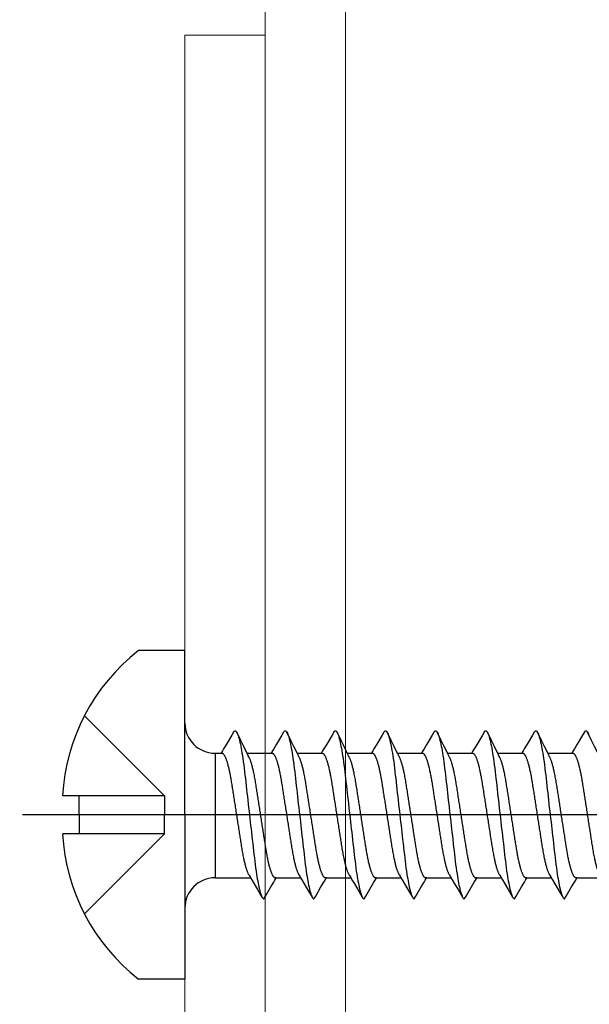
# Model space of a CAD drawing. Units: millimetres. Extents: x 10528 to 14578, y -104 to 2451.
# Drawn here: x 10586 to 10600, y 1844 to 1869 of the extents above; entities that cross this region are included whole.
import ezdxf
from ezdxf import colors
from ezdxf.entities.mleader import LeaderData, LeaderLine
from ezdxf.math import Vec2, Vec3

# ---------------------------------------------------------------- set-up
doc = ezdxf.new("R2010")
doc.units = ezdxf.units.MM
for name, color, linetype in [('6', 6, 'Continuous'), ('7', 8, 'Continuous'), ('ARCH STEEL', 1, 'Continuous'), ('TEXT', 1, 'Continuous')]:
    doc.layers.add(name, color=color, linetype=linetype)

# ---------------------------------------------------------------- blocks, each defined once
blk = doc.blocks.new('*U15')
at = {"color": 8}
blk.add_line((16.991, 0), (-4.05, 0), dxfattribs=at)
at = {"layer": '6', "color": 5}
for p, q in [((0, 4.1), (-1.157, 4.1)), ((0, 0), (0, 4.1)), ((-2.64, 0.474), (-3.05, 0.474)), ((-2.64, 0), (-2.64, 0.474)), ((-2.64, 0), (-2.64, -0.474)), ((0, 0), (0, -4.1)), ((-2.64, -0.474), (-3.05, -0.474)), ((0, -4.1), (-1.157, -4.1))]:
    blk.add_line(p, q, dxfattribs=at)
for centre, start, end in [((1.864, 0.216), 127.8702, 176.9906), ((1.864, -0.216), 183.0094, 232.1298)]:
    blk.add_arc(centre, 4.921, start, end, dxfattribs=at)
at = {"layer": '7'}
for p, q in [((-0.512, 0.474), (-2.509, 2.471)), ((0.75, 1.538), (0.899, 1.538)), ((0.75, 1.538), (0.75, -1.573)), ((1.549, 1.538), (2.149, 1.538)), ((2.799, 1.538), (3.399, 1.538)), ((4.049, 1.538), (4.649, 1.538)), ((5.299, 1.538), (5.899, 1.538)), ((6.549, 1.538), (7.149, 1.538)), ((7.799, 1.538), (8.399, 1.538)), ((9.049, 1.538), (9.649, 1.538)), ((-0.512, 0.474), (-2.64, 0.474)), ((-0.512, 0.474), (-0.512, 0)), ((-0.512, -0.474), (-0.512, 0)), ((-0.512, -0.474), (-2.64, -0.474)), ((-0.512, -0.474), (-2.509, -2.471)), ((0.75, -1.573), (1.637, -1.573)), ((2.278, -1.573), (2.887, -1.573)), ((3.528, -1.573), (4.137, -1.573)), ((4.778, -1.573), (5.387, -1.573)), ((6.028, -1.573), (6.637, -1.573)), ((7.278, -1.573), (7.887, -1.573)), ((8.528, -1.573), (9.137, -1.573)), ((9.778, -1.573), (10.387, -1.573))]:
    blk.add_line(p, q, dxfattribs=at)
at = {"layer": '7', "flags": 128}
for points in [[(1.21, 2.065), (1.167, 1.992), (1.035, 1.767), (0.963, 1.646), (0.933, 1.596), (0.91, 1.557), (0.899, 1.538)], [(1.21, 2.064), (1.214, 2.07), (1.223, 2.083), (1.232, 2.093), (1.241, 2.098), (1.25, 2.1), (1.26, 2.098), (1.27, 2.091), (1.281, 2.078), (1.292, 2.061), (1.303, 2.039), (1.314, 2.012), (1.326, 1.98), (1.337, 1.944), (1.349, 1.902), (1.36, 1.861), (1.37, 1.816), (1.381, 1.767), (1.391, 1.716), (1.402, 1.661), (1.412, 1.603), (1.422, 1.542), (1.432, 1.478), (1.444, 1.403), (1.455, 1.325), (1.465, 1.244), (1.476, 1.161), (1.486, 1.077), (1.496, 0.992), (1.506, 0.904), (1.516, 0.814), (1.527, 0.72), (1.536, 0.635), (1.546, 0.547), (1.556, 0.459), (1.567, 0.369), (1.577, 0.277), (1.587, 0.185), (1.598, 0.093), (1.608, 0), (1.619, -0.088), (1.629, -0.176), (1.638, -0.264), (1.648, -0.35), (1.658, -0.436), (1.668, -0.521), (1.679, -0.619), (1.69, -0.715), (1.701, -0.809), (1.711, -0.9), (1.721, -0.989), (1.731, -1.076), (1.741, -1.16), (1.751, -1.243), (1.762, -1.324), (1.773, -1.403), (1.785, -1.478), (1.794, -1.539), (1.804, -1.597), (1.814, -1.652), (1.824, -1.705), (1.834, -1.755), (1.844, -1.802), (1.855, -1.853), (1.867, -1.9), (1.879, -1.941), (1.891, -1.978), (1.901, -2.007), (1.911, -2.032), (1.921, -2.053), (1.931, -2.07), (1.94, -2.083), (1.949, -2.093), (1.958, -2.098), (1.967, -2.1), (1.967, -2.1)], [(2.46, 2.065), (2.417, 1.992), (2.285, 1.767), (2.213, 1.646), (2.183, 1.596), (2.16, 1.557), (2.149, 1.538)], [(2.46, 2.064), (2.464, 2.07), (2.473, 2.083), (2.482, 2.093), (2.491, 2.098), (2.5, 2.1), (2.51, 2.098), (2.52, 2.091), (2.531, 2.078), (2.542, 2.061), (2.553, 2.039), (2.564, 2.012), (2.576, 1.98), (2.587, 1.944), (2.599, 1.902), (2.61, 1.861), (2.62, 1.816), (2.631, 1.767), (2.641, 1.716), (2.652, 1.661), (2.662, 1.603), (2.672, 1.542), (2.682, 1.478), (2.694, 1.403), (2.705, 1.325), (2.715, 1.244), (2.726, 1.161), (2.736, 1.077), (2.746, 0.992), (2.756, 0.904), (2.766, 0.814), (2.777, 0.72), (2.786, 0.635), (2.796, 0.547), (2.806, 0.459), (2.817, 0.369), (2.827, 0.277), (2.837, 0.185), (2.848, 0.093), (2.858, 0), (2.869, -0.088), (2.879, -0.176), (2.888, -0.264), (2.898, -0.35), (2.908, -0.436), (2.918, -0.521), (2.929, -0.619), (2.94, -0.715), (2.951, -0.809), (2.961, -0.9), (2.971, -0.989), (2.981, -1.076), (2.991, -1.16), (3.001, -1.243), (3.012, -1.324), (3.023, -1.403), (3.035, -1.478), (3.044, -1.539), (3.054, -1.597), (3.064, -1.652), (3.074, -1.705), (3.084, -1.755), (3.094, -1.802), (3.105, -1.853), (3.117, -1.9), (3.129, -1.941), (3.141, -1.978), (3.151, -2.007), (3.161, -2.032), (3.171, -2.053), (3.181, -2.07), (3.19, -2.083), (3.199, -2.093), (3.208, -2.098), (3.217, -2.1), (3.217, -2.1)], [(3.71, 2.065), (3.667, 1.992), (3.535, 1.767), (3.463, 1.646), (3.433, 1.596), (3.41, 1.557), (3.399, 1.538)], [(3.71, 2.064), (3.714, 2.07), (3.723, 2.083), (3.732, 2.093), (3.741, 2.098), (3.75, 2.1), (3.76, 2.098), (3.77, 2.091), (3.781, 2.078), (3.792, 2.061), (3.803, 2.039), (3.814, 2.012), (3.826, 1.98), (3.837, 1.944), (3.849, 1.902), (3.86, 1.861), (3.87, 1.816), (3.881, 1.767), (3.891, 1.716), (3.902, 1.661), (3.912, 1.603), (3.922, 1.542), (3.932, 1.478), (3.944, 1.403), (3.955, 1.325), (3.965, 1.244), (3.976, 1.161), (3.986, 1.077), (3.996, 0.992), (4.006, 0.904), (4.016, 0.814), (4.027, 0.72), (4.036, 0.635), (4.046, 0.547), (4.056, 0.459), (4.067, 0.369), (4.077, 0.277), (4.087, 0.185), (4.098, 0.093), (4.108, 0), (4.119, -0.088), (4.129, -0.176), (4.138, -0.264), (4.148, -0.35), (4.158, -0.436), (4.168, -0.521), (4.179, -0.619), (4.19, -0.715), (4.201, -0.809), (4.211, -0.9), (4.221, -0.989), (4.231, -1.076), (4.241, -1.16), (4.251, -1.243), (4.262, -1.324), (4.273, -1.403), (4.285, -1.478), (4.294, -1.539), (4.304, -1.597), (4.314, -1.652), (4.324, -1.705), (4.334, -1.755), (4.344, -1.802), (4.355, -1.853), (4.367, -1.9), (4.379, -1.941), (4.391, -1.978), (4.401, -2.007), (4.411, -2.032), (4.421, -2.053), (4.431, -2.07), (4.44, -2.083), (4.449, -2.093), (4.458, -2.098), (4.467, -2.1), (4.467, -2.1)], [(4.96, 2.065), (4.917, 1.992), (4.785, 1.767), (4.713, 1.646), (4.683, 1.596), (4.66, 1.557), (4.649, 1.538)], [(4.96, 2.064), (4.964, 2.07), (4.973, 2.083), (4.982, 2.093), (4.991, 2.098), (5, 2.1), (5.01, 2.098), (5.02, 2.091), (5.031, 2.078), (5.042, 2.061), (5.053, 2.039), (5.064, 2.012), (5.076, 1.98), (5.087, 1.944), (5.099, 1.902), (5.11, 1.861), (5.12, 1.816), (5.131, 1.767), (5.141, 1.716), (5.152, 1.661), (5.162, 1.603), (5.172, 1.542), (5.182, 1.478), (5.194, 1.403), (5.205, 1.325), (5.215, 1.244), (5.226, 1.161), (5.236, 1.077), (5.246, 0.992), (5.256, 0.904), (5.266, 0.814), (5.277, 0.72), (5.286, 0.635), (5.296, 0.547), (5.306, 0.459), (5.317, 0.369), (5.327, 0.277), (5.337, 0.185), (5.348, 0.093), (5.358, 0), (5.369, -0.088), (5.379, -0.176), (5.388, -0.264), (5.398, -0.35), (5.408, -0.436), (5.418, -0.521), (5.429, -0.619), (5.44, -0.715), (5.451, -0.809), (5.461, -0.9), (5.471, -0.989), (5.481, -1.076), (5.491, -1.16), (5.501, -1.243), (5.512, -1.324), (5.523, -1.403), (5.535, -1.478), (5.544, -1.539), (5.554, -1.597), (5.564, -1.652), (5.574, -1.705), (5.584, -1.755), (5.594, -1.802), (5.605, -1.853), (5.617, -1.9), (5.629, -1.941), (5.641, -1.978), (5.651, -2.007), (5.661, -2.032), (5.671, -2.053), (5.681, -2.07), (5.69, -2.083), (5.699, -2.093), (5.708, -2.098), (5.717, -2.1), (5.717, -2.1)], [(6.21, 2.065), (6.167, 1.992), (6.035, 1.767), (5.963, 1.646), (5.933, 1.596), (5.91, 1.557), (5.899, 1.538)], [(6.21, 2.064), (6.214, 2.07), (6.223, 2.083), (6.232, 2.093), (6.241, 2.098), (6.25, 2.1), (6.26, 2.098), (6.27, 2.091), (6.281, 2.078), (6.292, 2.061), (6.303, 2.039), (6.314, 2.012), (6.326, 1.98), (6.337, 1.944), (6.349, 1.902), (6.36, 1.861), (6.37, 1.816), (6.381, 1.767), (6.391, 1.716), (6.402, 1.661), (6.412, 1.603), (6.422, 1.542), (6.432, 1.478), (6.444, 1.403), (6.455, 1.325), (6.465, 1.244), (6.476, 1.161), (6.486, 1.077), (6.496, 0.992), (6.506, 0.904), (6.516, 0.814), (6.527, 0.72), (6.536, 0.635), (6.546, 0.547), (6.556, 0.459), (6.567, 0.369), (6.577, 0.277), (6.587, 0.185), (6.598, 0.093), (6.608, 0), (6.619, -0.088), (6.629, -0.176), (6.638, -0.264), (6.648, -0.35), (6.658, -0.436), (6.668, -0.521), (6.679, -0.619), (6.69, -0.715), (6.701, -0.809), (6.711, -0.9), (6.721, -0.989), (6.731, -1.076), (6.741, -1.16), (6.751, -1.243), (6.762, -1.324), (6.773, -1.403), (6.785, -1.478), (6.794, -1.539), (6.804, -1.597), (6.814, -1.652), (6.824, -1.705), (6.834, -1.755), (6.844, -1.802), (6.855, -1.853), (6.867, -1.9), (6.879, -1.941), (6.891, -1.978), (6.901, -2.007), (6.911, -2.032), (6.921, -2.053), (6.931, -2.07), (6.94, -2.083), (6.949, -2.093), (6.958, -2.098), (6.967, -2.1), (6.967, -2.1)], [(7.46, 2.065), (7.417, 1.992), (7.285, 1.767), (7.213, 1.646), (7.183, 1.596), (7.16, 1.557), (7.149, 1.538)], [(7.46, 2.064), (7.464, 2.07), (7.473, 2.083), (7.482, 2.093), (7.491, 2.098), (7.5, 2.1), (7.51, 2.098), (7.52, 2.091), (7.531, 2.078), (7.542, 2.061), (7.553, 2.039), (7.564, 2.012), (7.576, 1.98), (7.587, 1.944), (7.599, 1.902), (7.61, 1.861), (7.62, 1.816), (7.631, 1.767), (7.641, 1.716), (7.652, 1.661), (7.662, 1.603), (7.672, 1.542), (7.682, 1.478), (7.694, 1.403), (7.705, 1.325), (7.715, 1.244), (7.726, 1.161), (7.736, 1.077), (7.746, 0.992), (7.756, 0.904), (7.766, 0.814), (7.777, 0.72), (7.786, 0.635), (7.796, 0.547), (7.806, 0.459), (7.817, 0.369), (7.827, 0.277), (7.837, 0.185), (7.848, 0.093), (7.858, 0), (7.869, -0.088), (7.879, -0.176), (7.888, -0.264), (7.898, -0.35), (7.908, -0.436), (7.918, -0.521), (7.929, -0.619), (7.94, -0.715), (7.951, -0.809), (7.961, -0.9), (7.971, -0.989), (7.981, -1.076), (7.991, -1.16), (8.001, -1.243), (8.012, -1.324), (8.023, -1.403), (8.035, -1.478), (8.044, -1.539), (8.054, -1.597), (8.064, -1.652), (8.074, -1.705), (8.084, -1.755), (8.094, -1.802), (8.105, -1.853), (8.117, -1.9), (8.129, -1.941), (8.141, -1.978), (8.151, -2.007), (8.161, -2.032), (8.171, -2.053), (8.181, -2.07), (8.19, -2.083), (8.199, -2.093), (8.208, -2.098), (8.217, -2.1), (8.217, -2.1)], [(8.71, 2.065), (8.667, 1.992), (8.535, 1.767), (8.463, 1.646), (8.433, 1.596), (8.41, 1.557), (8.399, 1.538)], [(8.71, 2.064), (8.714, 2.07), (8.723, 2.083), (8.732, 2.093), (8.741, 2.098), (8.75, 2.1), (8.76, 2.098), (8.77, 2.091), (8.781, 2.078), (8.792, 2.061), (8.803, 2.039), (8.814, 2.012), (8.826, 1.98), (8.837, 1.944), (8.849, 1.902), (8.86, 1.861), (8.87, 1.816), (8.881, 1.767), (8.891, 1.716), (8.902, 1.661), (8.912, 1.603), (8.922, 1.542), (8.932, 1.478), (8.944, 1.403), (8.955, 1.325), (8.965, 1.244), (8.976, 1.161), (8.986, 1.077), (8.996, 0.992), (9.006, 0.904), (9.016, 0.814), (9.027, 0.72), (9.036, 0.635), (9.046, 0.547), (9.056, 0.459), (9.067, 0.369), (9.077, 0.277), (9.087, 0.185), (9.098, 0.093), (9.108, 0), (9.119, -0.088), (9.129, -0.176), (9.138, -0.264), (9.148, -0.35), (9.158, -0.436), (9.168, -0.521), (9.179, -0.619), (9.19, -0.715), (9.201, -0.809), (9.211, -0.9), (9.221, -0.989), (9.231, -1.076), (9.241, -1.16), (9.251, -1.243), (9.262, -1.324), (9.273, -1.403), (9.285, -1.478), (9.294, -1.539), (9.304, -1.597), (9.314, -1.652), (9.324, -1.705), (9.334, -1.755), (9.344, -1.802), (9.355, -1.853), (9.367, -1.9), (9.379, -1.941), (9.391, -1.978), (9.401, -2.007), (9.411, -2.032), (9.421, -2.053), (9.431, -2.07), (9.44, -2.083), (9.449, -2.093), (9.458, -2.098), (9.467, -2.1), (9.467, -2.1)], [(9.96, 2.065), (9.917, 1.992), (9.785, 1.767), (9.713, 1.646), (9.683, 1.596), (9.66, 1.557), (9.649, 1.538)], [(9.96, 2.064), (9.964, 2.07), (9.973, 2.083), (9.982, 2.093), (9.991, 2.098), (10, 2.1), (10.01, 2.098), (10.02, 2.091), (10.031, 2.078), (10.042, 2.061), (10.053, 2.039), (10.064, 2.012), (10.076, 1.98), (10.087, 1.944)], [(1.967, -2.1), (2.01, -2.027), (2.142, -1.802), (2.214, -1.682), (2.244, -1.631), (2.267, -1.592), (2.278, -1.573)], [(3.217, -2.1), (3.26, -2.027), (3.392, -1.802), (3.464, -1.682), (3.494, -1.631), (3.517, -1.592), (3.528, -1.573)], [(4.467, -2.1), (4.51, -2.027), (4.642, -1.802), (4.714, -1.682), (4.744, -1.631), (4.767, -1.592), (4.778, -1.573)], [(5.717, -2.1), (5.76, -2.027), (5.892, -1.802), (5.964, -1.682), (5.994, -1.631), (6.017, -1.592), (6.028, -1.573)], [(6.967, -2.1), (7.01, -2.027), (7.142, -1.802), (7.214, -1.682), (7.244, -1.631), (7.267, -1.592), (7.278, -1.573)], [(8.217, -2.1), (8.26, -2.027), (8.392, -1.802), (8.464, -1.682), (8.494, -1.631), (8.517, -1.592), (8.528, -1.573)], [(9.467, -2.1), (9.51, -2.027), (9.642, -1.802), (9.714, -1.682), (9.744, -1.631), (9.767, -1.592), (9.778, -1.573)]]:
    blk.add_lwpolyline(points, dxfattribs=at)
at = {"layer": '7'}
for centre, start, end in [((0.75, 2.288), 180, 270), ((0.75, -2.323), 90, 180)]:
    blk.add_arc(centre, 0.75, start, end, dxfattribs=at)
for points, knots in [([(2.278, -1.573), (2.248, -1.573), (2.242, -1.572), (2.231, -1.567), (2.221, -1.558), (2.21, -1.546), (2.199, -1.529), (2.187, -1.51), (2.176, -1.486), (2.164, -1.459), (2.152, -1.429), (2.14, -1.394), (2.128, -1.356), (2.116, -1.314), (2.104, -1.27), (2.092, -1.222), (2.081, -1.172), (2.069, -1.119), (2.058, -1.063), (2.047, -1.006), (2.036, -0.947), (2.026, -0.886), (2.016, -0.825), (2.006, -0.762), (1.996, -0.698), (1.986, -0.631), (1.975, -0.562), (1.964, -0.491), (1.952, -0.418), (1.941, -0.343), (1.929, -0.267), (1.917, -0.19), (1.905, -0.113), (1.893, -0.035), (1.881, 0.042), (1.869, 0.119), (1.857, 0.196), (1.845, 0.272), (1.834, 0.346), (1.823, 0.418), (1.812, 0.489), (1.801, 0.557), (1.79, 0.628), (1.779, 0.7), (1.767, 0.774), (1.755, 0.846), (1.743, 0.916), (1.73, 0.983), (1.718, 1.045), (1.705, 1.101), (1.694, 1.151), (1.682, 1.199), (1.67, 1.243), (1.658, 1.285), (1.646, 1.322), (1.634, 1.357), (1.622, 1.387), (1.611, 1.414), (1.6, 1.437), (1.593, 1.448), (1.292, 2.061)], [0, 0, 0, 0, 0.01636, 0.032918, 0.049658, 0.066561, 0.083609, 0.100475, 0.117442, 0.13449, 0.151597, 0.169092, 0.186604, 0.204109, 0.221583, 0.239003, 0.256348, 0.273594, 0.290684, 0.307635, 0.324428, 0.341045, 0.357469, 0.373492, 0.38969, 0.406068, 0.422611, 0.439643, 0.456809, 0.474087, 0.491457, 0.508896, 0.526382, 0.543891, 0.561362, 0.57881, 0.596211, 0.613544, 0.630786, 0.647611, 0.664308, 0.680859, 0.697246, 0.716518, 0.735597, 0.754894, 0.774443, 0.794216, 0.814184, 0.831393, 0.848699, 0.866081, 0.883517, 0.900983, 0.918145, 0.935291, 0.952401, 0.969453, 0.98677, 1, 1, 1, 1]), ([(3.528, -1.573), (3.498, -1.573), (3.492, -1.572), (3.481, -1.567), (3.471, -1.558), (3.46, -1.546), (3.449, -1.529), (3.437, -1.51), (3.426, -1.486), (3.414, -1.459), (3.402, -1.429), (3.39, -1.394), (3.378, -1.356), (3.366, -1.314), (3.354, -1.27), (3.342, -1.222), (3.331, -1.172), (3.319, -1.119), (3.308, -1.063), (3.297, -1.006), (3.286, -0.947), (3.276, -0.886), (3.266, -0.825), (3.256, -0.762), (3.246, -0.698), (3.236, -0.631), (3.225, -0.562), (3.214, -0.491), (3.202, -0.418), (3.191, -0.343), (3.179, -0.267), (3.167, -0.19), (3.155, -0.113), (3.143, -0.035), (3.131, 0.042), (3.119, 0.119), (3.107, 0.196), (3.095, 0.272), (3.084, 0.346), (3.073, 0.418), (3.062, 0.489), (3.051, 0.557), (3.04, 0.628), (3.029, 0.7), (3.017, 0.774), (3.005, 0.846), (2.993, 0.916), (2.98, 0.983), (2.968, 1.045), (2.955, 1.101), (2.944, 1.151), (2.932, 1.199), (2.92, 1.243), (2.908, 1.285), (2.896, 1.322), (2.884, 1.357), (2.872, 1.387), (2.861, 1.414), (2.85, 1.437), (2.843, 1.448), (2.542, 2.061)], [0, 0, 0, 0, 0.01636, 0.032918, 0.049658, 0.066561, 0.083609, 0.100475, 0.117442, 0.13449, 0.151597, 0.169092, 0.186604, 0.204109, 0.221583, 0.239003, 0.256348, 0.273594, 0.290684, 0.307635, 0.324428, 0.341045, 0.357469, 0.373492, 0.38969, 0.406068, 0.422611, 0.439643, 0.456809, 0.474087, 0.491457, 0.508896, 0.526382, 0.543891, 0.561362, 0.57881, 0.596211, 0.613544, 0.630786, 0.647611, 0.664308, 0.680859, 0.697246, 0.716518, 0.735597, 0.754894, 0.774443, 0.794216, 0.814184, 0.831393, 0.848699, 0.866081, 0.883517, 0.900983, 0.918145, 0.935291, 0.952401, 0.969453, 0.98677, 1, 1, 1, 1]), ([(4.778, -1.573), (4.748, -1.573), (4.742, -1.572), (4.731, -1.567), (4.721, -1.558), (4.71, -1.546), (4.699, -1.529), (4.687, -1.51), (4.676, -1.486), (4.664, -1.459), (4.652, -1.429), (4.64, -1.394), (4.628, -1.356), (4.616, -1.314), (4.604, -1.27), (4.592, -1.222), (4.581, -1.172), (4.569, -1.119), (4.558, -1.063), (4.547, -1.006), (4.536, -0.947), (4.526, -0.886), (4.516, -0.825), (4.506, -0.762), (4.496, -0.698), (4.486, -0.631), (4.475, -0.562), (4.464, -0.491), (4.452, -0.418), (4.441, -0.343), (4.429, -0.267), (4.417, -0.19), (4.405, -0.113), (4.393, -0.035), (4.381, 0.042), (4.369, 0.119), (4.357, 0.196), (4.345, 0.272), (4.334, 0.346), (4.323, 0.418), (4.312, 0.489), (4.301, 0.557), (4.29, 0.628), (4.279, 0.7), (4.267, 0.774), (4.255, 0.846), (4.243, 0.916), (4.23, 0.983), (4.218, 1.045), (4.205, 1.101), (4.194, 1.151), (4.182, 1.199), (4.17, 1.243), (4.158, 1.285), (4.146, 1.322), (4.134, 1.357), (4.122, 1.387), (4.111, 1.414), (4.1, 1.437), (4.093, 1.448), (3.792, 2.061)], [0, 0, 0, 0, 0.01636, 0.032918, 0.049658, 0.066561, 0.083609, 0.100475, 0.117442, 0.13449, 0.151597, 0.169092, 0.186604, 0.204109, 0.221583, 0.239003, 0.256348, 0.273594, 0.290684, 0.307635, 0.324428, 0.341045, 0.357469, 0.373492, 0.38969, 0.406068, 0.422611, 0.439643, 0.456809, 0.474087, 0.491457, 0.508896, 0.526382, 0.543891, 0.561362, 0.57881, 0.596211, 0.613544, 0.630786, 0.647611, 0.664308, 0.680859, 0.697246, 0.716518, 0.735597, 0.754894, 0.774443, 0.794216, 0.814184, 0.831393, 0.848699, 0.866081, 0.883517, 0.900983, 0.918145, 0.935291, 0.952401, 0.969453, 0.98677, 1, 1, 1, 1]), ([(6.028, -1.573), (5.998, -1.573), (5.992, -1.572), (5.981, -1.567), (5.971, -1.558), (5.96, -1.546), (5.949, -1.529), (5.937, -1.51), (5.926, -1.486), (5.914, -1.459), (5.902, -1.429), (5.89, -1.394), (5.878, -1.356), (5.866, -1.314), (5.854, -1.27), (5.842, -1.222), (5.831, -1.172), (5.819, -1.119), (5.808, -1.063), (5.797, -1.006), (5.786, -0.947), (5.776, -0.886), (5.766, -0.825), (5.756, -0.762), (5.746, -0.698), (5.736, -0.631), (5.725, -0.562), (5.714, -0.491), (5.702, -0.418), (5.691, -0.343), (5.679, -0.267), (5.667, -0.19), (5.655, -0.113), (5.643, -0.035), (5.631, 0.042), (5.619, 0.119), (5.607, 0.196), (5.595, 0.272), (5.584, 0.346), (5.573, 0.418), (5.562, 0.489), (5.551, 0.557), (5.54, 0.628), (5.529, 0.7), (5.517, 0.774), (5.505, 0.846), (5.493, 0.916), (5.48, 0.983), (5.468, 1.045), (5.455, 1.101), (5.444, 1.151), (5.432, 1.199), (5.42, 1.243), (5.408, 1.285), (5.396, 1.322), (5.384, 1.357), (5.372, 1.387), (5.361, 1.414), (5.35, 1.437), (5.343, 1.448), (5.042, 2.061)], [0, 0, 0, 0, 0.01636, 0.032918, 0.049658, 0.066561, 0.083609, 0.100475, 0.117442, 0.13449, 0.151597, 0.169092, 0.186604, 0.204109, 0.221583, 0.239003, 0.256348, 0.273594, 0.290684, 0.307635, 0.324428, 0.341045, 0.357469, 0.373492, 0.38969, 0.406068, 0.422611, 0.439643, 0.456809, 0.474087, 0.491457, 0.508896, 0.526382, 0.543891, 0.561362, 0.57881, 0.596211, 0.613544, 0.630786, 0.647611, 0.664308, 0.680859, 0.697246, 0.716518, 0.735597, 0.754894, 0.774443, 0.794216, 0.814184, 0.831393, 0.848699, 0.866081, 0.883517, 0.900983, 0.918145, 0.935291, 0.952401, 0.969453, 0.98677, 1, 1, 1, 1]), ([(7.278, -1.573), (7.248, -1.573), (7.242, -1.572), (7.231, -1.567), (7.221, -1.558), (7.21, -1.546), (7.199, -1.529), (7.187, -1.51), (7.176, -1.486), (7.164, -1.459), (7.152, -1.429), (7.14, -1.394), (7.128, -1.356), (7.116, -1.314), (7.104, -1.27), (7.092, -1.222), (7.081, -1.172), (7.069, -1.119), (7.058, -1.063), (7.047, -1.006), (7.036, -0.947), (7.026, -0.886), (7.016, -0.825), (7.006, -0.762), (6.996, -0.698), (6.986, -0.631), (6.975, -0.562), (6.964, -0.491), (6.952, -0.418), (6.941, -0.343), (6.929, -0.267), (6.917, -0.19), (6.905, -0.113), (6.893, -0.035), (6.881, 0.042), (6.869, 0.119), (6.857, 0.196), (6.845, 0.272), (6.834, 0.346), (6.823, 0.418), (6.812, 0.489), (6.801, 0.557), (6.79, 0.628), (6.779, 0.7), (6.767, 0.774), (6.755, 0.846), (6.743, 0.916), (6.73, 0.983), (6.718, 1.045), (6.705, 1.101), (6.694, 1.151), (6.682, 1.199), (6.67, 1.243), (6.658, 1.285), (6.646, 1.322), (6.634, 1.357), (6.622, 1.387), (6.611, 1.414), (6.6, 1.437), (6.593, 1.448), (6.292, 2.061)], [0, 0, 0, 0, 0.01636, 0.032918, 0.049658, 0.066561, 0.083609, 0.100475, 0.117442, 0.13449, 0.151597, 0.169092, 0.186604, 0.204109, 0.221583, 0.239003, 0.256348, 0.273594, 0.290684, 0.307635, 0.324428, 0.341045, 0.357469, 0.373492, 0.38969, 0.406068, 0.422611, 0.439643, 0.456809, 0.474087, 0.491457, 0.508896, 0.526382, 0.543891, 0.561362, 0.57881, 0.596211, 0.613544, 0.630786, 0.647611, 0.664308, 0.680859, 0.697246, 0.716518, 0.735597, 0.754894, 0.774443, 0.794216, 0.814184, 0.831393, 0.848699, 0.866081, 0.883517, 0.900983, 0.918145, 0.935291, 0.952401, 0.969453, 0.98677, 1, 1, 1, 1]), ([(8.528, -1.573), (8.498, -1.573), (8.492, -1.572), (8.481, -1.567), (8.471, -1.558), (8.46, -1.546), (8.449, -1.529), (8.437, -1.51), (8.426, -1.486), (8.414, -1.459), (8.402, -1.429), (8.39, -1.394), (8.378, -1.356), (8.366, -1.314), (8.354, -1.27), (8.342, -1.222), (8.331, -1.172), (8.319, -1.119), (8.308, -1.063), (8.297, -1.006), (8.286, -0.947), (8.276, -0.886), (8.266, -0.825), (8.256, -0.762), (8.246, -0.698), (8.236, -0.631), (8.225, -0.562), (8.214, -0.491), (8.202, -0.418), (8.191, -0.343), (8.179, -0.267), (8.167, -0.19), (8.155, -0.113), (8.143, -0.035), (8.131, 0.042), (8.119, 0.119), (8.107, 0.196), (8.095, 0.272), (8.084, 0.346), (8.073, 0.418), (8.062, 0.489), (8.051, 0.557), (8.04, 0.628), (8.029, 0.7), (8.017, 0.774), (8.005, 0.846), (7.993, 0.916), (7.98, 0.983), (7.968, 1.045), (7.955, 1.101), (7.944, 1.151), (7.932, 1.199), (7.92, 1.243), (7.908, 1.285), (7.896, 1.322), (7.884, 1.357), (7.872, 1.387), (7.861, 1.414), (7.85, 1.437), (7.843, 1.448), (7.542, 2.061)], [0, 0, 0, 0, 0.01636, 0.032918, 0.049658, 0.066561, 0.083609, 0.100475, 0.117442, 0.13449, 0.151597, 0.169092, 0.186604, 0.204109, 0.221583, 0.239003, 0.256348, 0.273594, 0.290684, 0.307635, 0.324428, 0.341045, 0.357469, 0.373492, 0.38969, 0.406068, 0.422611, 0.439643, 0.456809, 0.474087, 0.491457, 0.508896, 0.526382, 0.543891, 0.561362, 0.57881, 0.596211, 0.613544, 0.630786, 0.647611, 0.664308, 0.680859, 0.697246, 0.716518, 0.735597, 0.754894, 0.774443, 0.794216, 0.814184, 0.831393, 0.848699, 0.866081, 0.883517, 0.900983, 0.918145, 0.935291, 0.952401, 0.969453, 0.98677, 1, 1, 1, 1]), ([(9.778, -1.573), (9.748, -1.573), (9.742, -1.572), (9.731, -1.567), (9.721, -1.558), (9.71, -1.546), (9.699, -1.529), (9.687, -1.51), (9.676, -1.486), (9.664, -1.459), (9.652, -1.429), (9.64, -1.394), (9.628, -1.356), (9.616, -1.314), (9.604, -1.27), (9.592, -1.222), (9.581, -1.172), (9.569, -1.119), (9.558, -1.063), (9.547, -1.006), (9.536, -0.947), (9.526, -0.886), (9.516, -0.825), (9.506, -0.762), (9.496, -0.698), (9.486, -0.631), (9.475, -0.562), (9.464, -0.491), (9.452, -0.418), (9.441, -0.343), (9.429, -0.267), (9.417, -0.19), (9.405, -0.113), (9.393, -0.035), (9.381, 0.042), (9.369, 0.119), (9.357, 0.196), (9.345, 0.272), (9.334, 0.346), (9.323, 0.418), (9.312, 0.489), (9.301, 0.557), (9.29, 0.628), (9.279, 0.7), (9.267, 0.774), (9.255, 0.846), (9.243, 0.916), (9.23, 0.983), (9.218, 1.045), (9.205, 1.101), (9.194, 1.151), (9.182, 1.199), (9.17, 1.243), (9.158, 1.285), (9.146, 1.322), (9.134, 1.357), (9.122, 1.387), (9.111, 1.414), (9.1, 1.437), (9.093, 1.448), (8.792, 2.061)], [0, 0, 0, 0, 0.01636, 0.032918, 0.049658, 0.066561, 0.083609, 0.100475, 0.117442, 0.13449, 0.151597, 0.169092, 0.186604, 0.204109, 0.221583, 0.239003, 0.256348, 0.273594, 0.290684, 0.307635, 0.324428, 0.341045, 0.357469, 0.373492, 0.38969, 0.406068, 0.422611, 0.439643, 0.456809, 0.474087, 0.491457, 0.508896, 0.526382, 0.543891, 0.561362, 0.57881, 0.596211, 0.613544, 0.630786, 0.647611, 0.664308, 0.680859, 0.697246, 0.716518, 0.735597, 0.754894, 0.774443, 0.794216, 0.814184, 0.831393, 0.848699, 0.866081, 0.883517, 0.900983, 0.918145, 0.935291, 0.952401, 0.969453, 0.98677, 1, 1, 1, 1]), ([(11.028, -1.573), (10.998, -1.573), (10.992, -1.572), (10.981, -1.567), (10.971, -1.558), (10.96, -1.546), (10.949, -1.529), (10.937, -1.51), (10.926, -1.486), (10.914, -1.459), (10.902, -1.429), (10.89, -1.394), (10.878, -1.356), (10.866, -1.314), (10.854, -1.27), (10.842, -1.222), (10.831, -1.172), (10.819, -1.119), (10.808, -1.063), (10.797, -1.006), (10.786, -0.947), (10.776, -0.886), (10.766, -0.825), (10.756, -0.762), (10.746, -0.698), (10.736, -0.631), (10.725, -0.562), (10.714, -0.491), (10.702, -0.418), (10.691, -0.343), (10.679, -0.267), (10.667, -0.19), (10.655, -0.113), (10.643, -0.035), (10.631, 0.042), (10.619, 0.119), (10.607, 0.196), (10.595, 0.272), (10.584, 0.346), (10.573, 0.418), (10.562, 0.489), (10.551, 0.557), (10.54, 0.628), (10.529, 0.7), (10.517, 0.774), (10.505, 0.846), (10.493, 0.916), (10.48, 0.983), (10.468, 1.045), (10.455, 1.101), (10.444, 1.151), (10.432, 1.199), (10.42, 1.243), (10.408, 1.285), (10.396, 1.322), (10.384, 1.357), (10.372, 1.387), (10.361, 1.414), (10.35, 1.437), (10.343, 1.448), (10.042, 2.061)], [0, 0, 0, 0, 0.01636, 0.032918, 0.049658, 0.066561, 0.083609, 0.100475, 0.117442, 0.13449, 0.151597, 0.169092, 0.186604, 0.204109, 0.221583, 0.239003, 0.256348, 0.273594, 0.290684, 0.307635, 0.324428, 0.341045, 0.357469, 0.373492, 0.38969, 0.406068, 0.422611, 0.439643, 0.456809, 0.474087, 0.491457, 0.508896, 0.526382, 0.543891, 0.561362, 0.57881, 0.596211, 0.613544, 0.630786, 0.647611, 0.664308, 0.680859, 0.697246, 0.716518, 0.735597, 0.754894, 0.774443, 0.794216, 0.814184, 0.831393, 0.848699, 0.866081, 0.883517, 0.900983, 0.918145, 0.935291, 0.952401, 0.969453, 0.98677, 1, 1, 1, 1]), ([(0.899, 1.538), (0.929, 1.538), (0.936, 1.537), (0.946, 1.532), (0.956, 1.523), (0.967, 1.51), (0.979, 1.494), (0.99, 1.474), (1.001, 1.451), (1.013, 1.424), (1.025, 1.393), (1.037, 1.359), (1.049, 1.321), (1.061, 1.279), (1.073, 1.235), (1.085, 1.187), (1.096, 1.136), (1.108, 1.083), (1.119, 1.028), (1.13, 0.971), (1.141, 0.912), (1.151, 0.851), (1.161, 0.79), (1.171, 0.727), (1.181, 0.662), (1.191, 0.596), (1.202, 0.527), (1.213, 0.456), (1.225, 0.383), (1.236, 0.308), (1.248, 0.232), (1.26, 0.155), (1.272, 0.078), (1.284, 0), (1.296, -0.077), (1.308, -0.155), (1.32, -0.231), (1.332, -0.307), (1.343, -0.381), (1.355, -0.454), (1.365, -0.524), (1.376, -0.592), (1.387, -0.663), (1.398, -0.735), (1.41, -0.809), (1.422, -0.881), (1.434, -0.951), (1.447, -1.019), (1.46, -1.08), (1.472, -1.136), (1.483, -1.186), (1.495, -1.234), (1.507, -1.279), (1.519, -1.32), (1.531, -1.358), (1.543, -1.392), (1.555, -1.422), (1.566, -1.45), (1.577, -1.472), (1.584, -1.484), (1.921, -2.053)], [0, 0, 0, 0, 0.01636, 0.032918, 0.049658, 0.066561, 0.083609, 0.100475, 0.117442, 0.13449, 0.151597, 0.169092, 0.186604, 0.204108, 0.221583, 0.239003, 0.256348, 0.273594, 0.290684, 0.307635, 0.324428, 0.341045, 0.357469, 0.373492, 0.38969, 0.406068, 0.422611, 0.439643, 0.456808, 0.474087, 0.491457, 0.508896, 0.526382, 0.543891, 0.561362, 0.578809, 0.596211, 0.613544, 0.630785, 0.64761, 0.664307, 0.680858, 0.697246, 0.716518, 0.735597, 0.754893, 0.774442, 0.794216, 0.814183, 0.831392, 0.848699, 0.866081, 0.883517, 0.900983, 0.918144, 0.935291, 0.952401, 0.969452, 0.986769, 1, 1, 1, 1]), ([(2.149, 1.538), (2.179, 1.538), (2.186, 1.537), (2.196, 1.532), (2.206, 1.523), (2.217, 1.51), (2.229, 1.494), (2.24, 1.474), (2.251, 1.451), (2.263, 1.424), (2.275, 1.393), (2.287, 1.359), (2.299, 1.321), (2.311, 1.279), (2.323, 1.235), (2.335, 1.187), (2.346, 1.136), (2.358, 1.083), (2.369, 1.028), (2.38, 0.971), (2.391, 0.912), (2.401, 0.851), (2.411, 0.79), (2.421, 0.727), (2.431, 0.662), (2.441, 0.596), (2.452, 0.527), (2.463, 0.456), (2.475, 0.383), (2.486, 0.308), (2.498, 0.232), (2.51, 0.155), (2.522, 0.078), (2.534, 0), (2.546, -0.077), (2.558, -0.155), (2.57, -0.231), (2.582, -0.307), (2.593, -0.381), (2.605, -0.454), (2.615, -0.524), (2.626, -0.592), (2.637, -0.663), (2.648, -0.735), (2.66, -0.809), (2.672, -0.881), (2.684, -0.951), (2.697, -1.019), (2.71, -1.08), (2.722, -1.136), (2.733, -1.186), (2.745, -1.234), (2.757, -1.279), (2.769, -1.32), (2.781, -1.358), (2.793, -1.392), (2.805, -1.422), (2.816, -1.45), (2.827, -1.472), (2.834, -1.484), (3.171, -2.053)], [0, 0, 0, 0, 0.01636, 0.032918, 0.049658, 0.066561, 0.083609, 0.100475, 0.117442, 0.13449, 0.151597, 0.169092, 0.186604, 0.204108, 0.221583, 0.239003, 0.256348, 0.273594, 0.290684, 0.307635, 0.324428, 0.341045, 0.357469, 0.373492, 0.38969, 0.406068, 0.422611, 0.439643, 0.456808, 0.474087, 0.491457, 0.508896, 0.526382, 0.543891, 0.561362, 0.578809, 0.596211, 0.613544, 0.630785, 0.64761, 0.664307, 0.680858, 0.697246, 0.716518, 0.735597, 0.754893, 0.774442, 0.794216, 0.814183, 0.831392, 0.848699, 0.866081, 0.883517, 0.900983, 0.918144, 0.935291, 0.952401, 0.969452, 0.986769, 1, 1, 1, 1]), ([(3.399, 1.538), (3.429, 1.538), (3.436, 1.537), (3.446, 1.532), (3.456, 1.523), (3.467, 1.51), (3.479, 1.494), (3.49, 1.474), (3.501, 1.451), (3.513, 1.424), (3.525, 1.393), (3.537, 1.359), (3.549, 1.321), (3.561, 1.279), (3.573, 1.235), (3.585, 1.187), (3.596, 1.136), (3.608, 1.083), (3.619, 1.028), (3.63, 0.971), (3.641, 0.912), (3.651, 0.851), (3.661, 0.79), (3.671, 0.727), (3.681, 0.662), (3.691, 0.596), (3.702, 0.527), (3.713, 0.456), (3.725, 0.383), (3.736, 0.308), (3.748, 0.232), (3.76, 0.155), (3.772, 0.078), (3.784, 0), (3.796, -0.077), (3.808, -0.155), (3.82, -0.231), (3.832, -0.307), (3.843, -0.381), (3.855, -0.454), (3.865, -0.524), (3.876, -0.592), (3.887, -0.663), (3.898, -0.735), (3.91, -0.809), (3.922, -0.881), (3.934, -0.951), (3.947, -1.019), (3.96, -1.08), (3.972, -1.136), (3.983, -1.186), (3.995, -1.234), (4.007, -1.279), (4.019, -1.32), (4.031, -1.358), (4.043, -1.392), (4.055, -1.422), (4.066, -1.45), (4.077, -1.472), (4.084, -1.484), (4.421, -2.053)], [0, 0, 0, 0, 0.01636, 0.032918, 0.049658, 0.066561, 0.083609, 0.100475, 0.117442, 0.13449, 0.151597, 0.169092, 0.186604, 0.204108, 0.221583, 0.239003, 0.256348, 0.273594, 0.290684, 0.307635, 0.324428, 0.341045, 0.357469, 0.373492, 0.38969, 0.406068, 0.422611, 0.439643, 0.456808, 0.474087, 0.491457, 0.508896, 0.526382, 0.543891, 0.561362, 0.578809, 0.596211, 0.613544, 0.630785, 0.64761, 0.664307, 0.680858, 0.697246, 0.716518, 0.735597, 0.754893, 0.774442, 0.794216, 0.814183, 0.831392, 0.848699, 0.866081, 0.883517, 0.900983, 0.918144, 0.935291, 0.952401, 0.969452, 0.986769, 1, 1, 1, 1]), ([(4.649, 1.538), (4.679, 1.538), (4.686, 1.537), (4.696, 1.532), (4.706, 1.523), (4.717, 1.51), (4.729, 1.494), (4.74, 1.474), (4.751, 1.451), (4.763, 1.424), (4.775, 1.393), (4.787, 1.359), (4.799, 1.321), (4.811, 1.279), (4.823, 1.235), (4.835, 1.187), (4.846, 1.136), (4.858, 1.083), (4.869, 1.028), (4.88, 0.971), (4.891, 0.912), (4.901, 0.851), (4.911, 0.79), (4.921, 0.727), (4.931, 0.662), (4.941, 0.596), (4.952, 0.527), (4.963, 0.456), (4.975, 0.383), (4.986, 0.308), (4.998, 0.232), (5.01, 0.155), (5.022, 0.078), (5.034, 0), (5.046, -0.077), (5.058, -0.155), (5.07, -0.231), (5.082, -0.307), (5.093, -0.381), (5.105, -0.454), (5.115, -0.524), (5.126, -0.592), (5.137, -0.663), (5.148, -0.735), (5.16, -0.809), (5.172, -0.881), (5.184, -0.951), (5.197, -1.019), (5.21, -1.08), (5.222, -1.136), (5.233, -1.186), (5.245, -1.234), (5.257, -1.279), (5.269, -1.32), (5.281, -1.358), (5.293, -1.392), (5.305, -1.422), (5.316, -1.45), (5.327, -1.472), (5.334, -1.484), (5.671, -2.053)], [0, 0, 0, 0, 0.01636, 0.032918, 0.049658, 0.066561, 0.083609, 0.100475, 0.117442, 0.13449, 0.151597, 0.169092, 0.186604, 0.204108, 0.221583, 0.239003, 0.256348, 0.273594, 0.290684, 0.307635, 0.324428, 0.341045, 0.357469, 0.373492, 0.38969, 0.406068, 0.422611, 0.439643, 0.456808, 0.474087, 0.491457, 0.508896, 0.526382, 0.543891, 0.561362, 0.578809, 0.596211, 0.613544, 0.630785, 0.64761, 0.664307, 0.680858, 0.697246, 0.716518, 0.735597, 0.754893, 0.774442, 0.794216, 0.814183, 0.831392, 0.848699, 0.866081, 0.883517, 0.900983, 0.918144, 0.935291, 0.952401, 0.969452, 0.986769, 1, 1, 1, 1]), ([(5.899, 1.538), (5.929, 1.538), (5.936, 1.537), (5.946, 1.532), (5.956, 1.523), (5.967, 1.51), (5.979, 1.494), (5.99, 1.474), (6.001, 1.451), (6.013, 1.424), (6.025, 1.393), (6.037, 1.359), (6.049, 1.321), (6.061, 1.279), (6.073, 1.235), (6.085, 1.187), (6.096, 1.136), (6.108, 1.083), (6.119, 1.028), (6.13, 0.971), (6.141, 0.912), (6.151, 0.851), (6.161, 0.79), (6.171, 0.727), (6.181, 0.662), (6.191, 0.596), (6.202, 0.527), (6.213, 0.456), (6.225, 0.383), (6.236, 0.308), (6.248, 0.232), (6.26, 0.155), (6.272, 0.078), (6.284, 0), (6.296, -0.077), (6.308, -0.155), (6.32, -0.231), (6.332, -0.307), (6.343, -0.381), (6.355, -0.454), (6.365, -0.524), (6.376, -0.592), (6.387, -0.663), (6.398, -0.735), (6.41, -0.809), (6.422, -0.881), (6.434, -0.951), (6.447, -1.019), (6.46, -1.08), (6.472, -1.136), (6.483, -1.186), (6.495, -1.234), (6.507, -1.279), (6.519, -1.32), (6.531, -1.358), (6.543, -1.392), (6.555, -1.422), (6.566, -1.45), (6.577, -1.472), (6.584, -1.484), (6.921, -2.053)], [0, 0, 0, 0, 0.01636, 0.032918, 0.049658, 0.066561, 0.083609, 0.100475, 0.117442, 0.13449, 0.151597, 0.169092, 0.186604, 0.204108, 0.221583, 0.239003, 0.256348, 0.273594, 0.290684, 0.307635, 0.324428, 0.341045, 0.357469, 0.373492, 0.38969, 0.406068, 0.422611, 0.439643, 0.456808, 0.474087, 0.491457, 0.508896, 0.526382, 0.543891, 0.561362, 0.578809, 0.596211, 0.613544, 0.630785, 0.64761, 0.664307, 0.680858, 0.697246, 0.716518, 0.735597, 0.754893, 0.774442, 0.794216, 0.814183, 0.831392, 0.848699, 0.866081, 0.883517, 0.900983, 0.918144, 0.935291, 0.952401, 0.969452, 0.986769, 1, 1, 1, 1]), ([(7.149, 1.538), (7.179, 1.538), (7.186, 1.537), (7.196, 1.532), (7.206, 1.523), (7.217, 1.51), (7.229, 1.494), (7.24, 1.474), (7.251, 1.451), (7.263, 1.424), (7.275, 1.393), (7.287, 1.359), (7.299, 1.321), (7.311, 1.279), (7.323, 1.235), (7.335, 1.187), (7.346, 1.136), (7.358, 1.083), (7.369, 1.028), (7.38, 0.971), (7.391, 0.912), (7.401, 0.851), (7.411, 0.79), (7.421, 0.727), (7.431, 0.662), (7.441, 0.596), (7.452, 0.527), (7.463, 0.456), (7.475, 0.383), (7.486, 0.308), (7.498, 0.232), (7.51, 0.155), (7.522, 0.078), (7.534, 0), (7.546, -0.077), (7.558, -0.155), (7.57, -0.231), (7.582, -0.307), (7.593, -0.381), (7.605, -0.454), (7.615, -0.524), (7.626, -0.592), (7.637, -0.663), (7.648, -0.735), (7.66, -0.809), (7.672, -0.881), (7.684, -0.951), (7.697, -1.019), (7.71, -1.08), (7.722, -1.136), (7.733, -1.186), (7.745, -1.234), (7.757, -1.279), (7.769, -1.32), (7.781, -1.358), (7.793, -1.392), (7.805, -1.422), (7.816, -1.45), (7.827, -1.472), (7.834, -1.484), (8.171, -2.053)], [0, 0, 0, 0, 0.01636, 0.032918, 0.049658, 0.066561, 0.083609, 0.100475, 0.117442, 0.13449, 0.151597, 0.169092, 0.186604, 0.204108, 0.221583, 0.239003, 0.256348, 0.273594, 0.290684, 0.307635, 0.324428, 0.341045, 0.357469, 0.373492, 0.38969, 0.406068, 0.422611, 0.439643, 0.456808, 0.474087, 0.491457, 0.508896, 0.526382, 0.543891, 0.561362, 0.578809, 0.596211, 0.613544, 0.630785, 0.64761, 0.664307, 0.680858, 0.697246, 0.716518, 0.735597, 0.754893, 0.774442, 0.794216, 0.814183, 0.831392, 0.848699, 0.866081, 0.883517, 0.900983, 0.918144, 0.935291, 0.952401, 0.969452, 0.986769, 1, 1, 1, 1]), ([(8.399, 1.538), (8.429, 1.538), (8.436, 1.537), (8.446, 1.532), (8.456, 1.523), (8.467, 1.51), (8.479, 1.494), (8.49, 1.474), (8.501, 1.451), (8.513, 1.424), (8.525, 1.393), (8.537, 1.359), (8.549, 1.321), (8.561, 1.279), (8.573, 1.235), (8.585, 1.187), (8.596, 1.136), (8.608, 1.083), (8.619, 1.028), (8.63, 0.971), (8.641, 0.912), (8.651, 0.851), (8.661, 0.79), (8.671, 0.727), (8.681, 0.662), (8.691, 0.596), (8.702, 0.527), (8.713, 0.456), (8.725, 0.383), (8.736, 0.308), (8.748, 0.232), (8.76, 0.155), (8.772, 0.078), (8.784, 0), (8.796, -0.077), (8.808, -0.155), (8.82, -0.231), (8.832, -0.307), (8.843, -0.381), (8.855, -0.454), (8.865, -0.524), (8.876, -0.592), (8.887, -0.663), (8.898, -0.735), (8.91, -0.809), (8.922, -0.881), (8.934, -0.951), (8.947, -1.019), (8.96, -1.08), (8.972, -1.136), (8.983, -1.186), (8.995, -1.234), (9.007, -1.279), (9.019, -1.32), (9.031, -1.358), (9.043, -1.392), (9.055, -1.422), (9.066, -1.45), (9.077, -1.472), (9.084, -1.484), (9.421, -2.053)], [0, 0, 0, 0, 0.01636, 0.032918, 0.049658, 0.066561, 0.083609, 0.100475, 0.117442, 0.13449, 0.151597, 0.169092, 0.186604, 0.204108, 0.221583, 0.239003, 0.256348, 0.273594, 0.290684, 0.307635, 0.324428, 0.341045, 0.357469, 0.373492, 0.38969, 0.406068, 0.422611, 0.439643, 0.456808, 0.474087, 0.491457, 0.508896, 0.526382, 0.543891, 0.561362, 0.578809, 0.596211, 0.613544, 0.630785, 0.64761, 0.664307, 0.680858, 0.697246, 0.716518, 0.735597, 0.754893, 0.774442, 0.794216, 0.814183, 0.831392, 0.848699, 0.866081, 0.883517, 0.900983, 0.918144, 0.935291, 0.952401, 0.969452, 0.986769, 1, 1, 1, 1]), ([(9.649, 1.538), (9.679, 1.538), (9.686, 1.537), (9.696, 1.532), (9.706, 1.523), (9.717, 1.51), (9.729, 1.494), (9.74, 1.474), (9.751, 1.451), (9.763, 1.424), (9.775, 1.393), (9.787, 1.359), (9.799, 1.321), (9.811, 1.279), (9.823, 1.235), (9.835, 1.187), (9.846, 1.136), (9.858, 1.083), (9.869, 1.028), (9.88, 0.971), (9.891, 0.912), (9.901, 0.851), (9.911, 0.79), (9.921, 0.727), (9.931, 0.662), (9.941, 0.596), (9.952, 0.527), (9.963, 0.456), (9.975, 0.383), (9.986, 0.308), (9.998, 0.232), (10.01, 0.155), (10.022, 0.078), (10.034, 0), (10.046, -0.077), (10.058, -0.155), (10.07, -0.231), (10.082, -0.307), (10.093, -0.381), (10.105, -0.454), (10.115, -0.524), (10.126, -0.592), (10.137, -0.663), (10.148, -0.735), (10.16, -0.809), (10.172, -0.881), (10.184, -0.951), (10.197, -1.019), (10.21, -1.08), (10.222, -1.136), (10.233, -1.186), (10.245, -1.234), (10.257, -1.279), (10.269, -1.32), (10.281, -1.358), (10.293, -1.392), (10.305, -1.422), (10.316, -1.45), (10.327, -1.472), (10.334, -1.484), (10.671, -2.053)], [0, 0, 0, 0, 0.01636, 0.032918, 0.049658, 0.066561, 0.083609, 0.100475, 0.117442, 0.13449, 0.151597, 0.169092, 0.186604, 0.204108, 0.221583, 0.239003, 0.256348, 0.273594, 0.290684, 0.307635, 0.324428, 0.341045, 0.357469, 0.373492, 0.38969, 0.406068, 0.422611, 0.439643, 0.456808, 0.474087, 0.491457, 0.508896, 0.526382, 0.543891, 0.561362, 0.578809, 0.596211, 0.613544, 0.630785, 0.64761, 0.664307, 0.680858, 0.697246, 0.716518, 0.735597, 0.754893, 0.774442, 0.794216, 0.814183, 0.831392, 0.848699, 0.866081, 0.883517, 0.900983, 0.918144, 0.935291, 0.952401, 0.969452, 0.986769, 1, 1, 1, 1])]:
    blk.add_open_spline(points, degree=3, knots=knots, dxfattribs=at)

msp = doc.modelspace()

# ---------------------------------------------------------------- linework, layer by layer
at = {"color": 5, "lineweight": 9}
msp.add_lwpolyline([(10609.202, 1889.381), (10609.202, 1891.381), (10592.152, 1891.381), (10592.152, 1840.566), (10611.202, 1840.566), (10611.202, 1842.566), (10594.152, 1842.566), (10594.152, 1889.381)], close=True, dxfattribs=at)
at = {"layer": 'TEXT', "color": 2, "lineweight": 9}
msp.add_lwpolyline([(10620.152, 1838.566), (10590.152, 1838.566), (10590.152, 1868.566), (10592.152, 1868.566), (10592.152, 1840.566), (10620.152, 1840.566)], close=True, dxfattribs=at)
at = {"layer": 'TEXT', "lineweight": 9}
msp.add_circle((10616.295, 1866.209), 87.918, dxfattribs=at)

# ---------------------------------------------------------------- block references
msp.add_blockref('*U15', (10590.152, 1849.1))

# ---------------------------------------------------------------- leaders
at = {"layer": 'ARCH STEEL'}
ml = msp.add_multileader_mtext('Standard', dxfattribs=at)
ml.set_content('{\\Fromans|c0;\\W0.8;OSA PRE-INSTALLED\\PPERIMETER FRAME\\PTO LOUVER UNIT}', color=256)
ml.set_leader_properties(color=8)
ml.build(insert=Vec2(0, 0))
ml.multileader.update_dxf_attribs({"dogleg_length": 10, "arrow_head_size": 5})
ctx = ml.context
ctx.base_point, ctx.char_height, ctx.arrow_head_size, ctx.landing_gap_size, ctx.plane_origin = Vec3(10711.822, 1922.338), 7, 5, 3, Vec3(10613.572, 1981.341)
notes = []
notes.append((ctx, [(0, (1, 1, 0), (10613.572, 1922.338), (1, 0), 98.25, [(0, [(10594.152, 1881.61)], 0, [])])]))
ctx.mtext.insert, ctx.mtext.line_spacing_factor, ctx.mtext.flow_direction = Vec3(10714.822, 1925.838), 0.857143, 5
for ctx, leaders in notes:
    for number, flags, end, landing, length, lines in leaders:
        leader = LeaderData()
        leader.index, (leader.has_last_leader_line, leader.has_dogleg_vector, leader.attachment_direction) = number, flags
        leader.last_leader_point, leader.dogleg_vector, leader.dogleg_length = Vec3(end), Vec3(landing), length
        for number, points, colour, breaks in lines:
            line = LeaderLine()
            line.index, line.vertices, line.color, line.breaks = number, Vec3.list(points), colors.encode_raw_color(colour), breaks
            leader.lines.append(line)
        ctx.leaders.append(leader)

doc.saveas('drawing.dxf')
